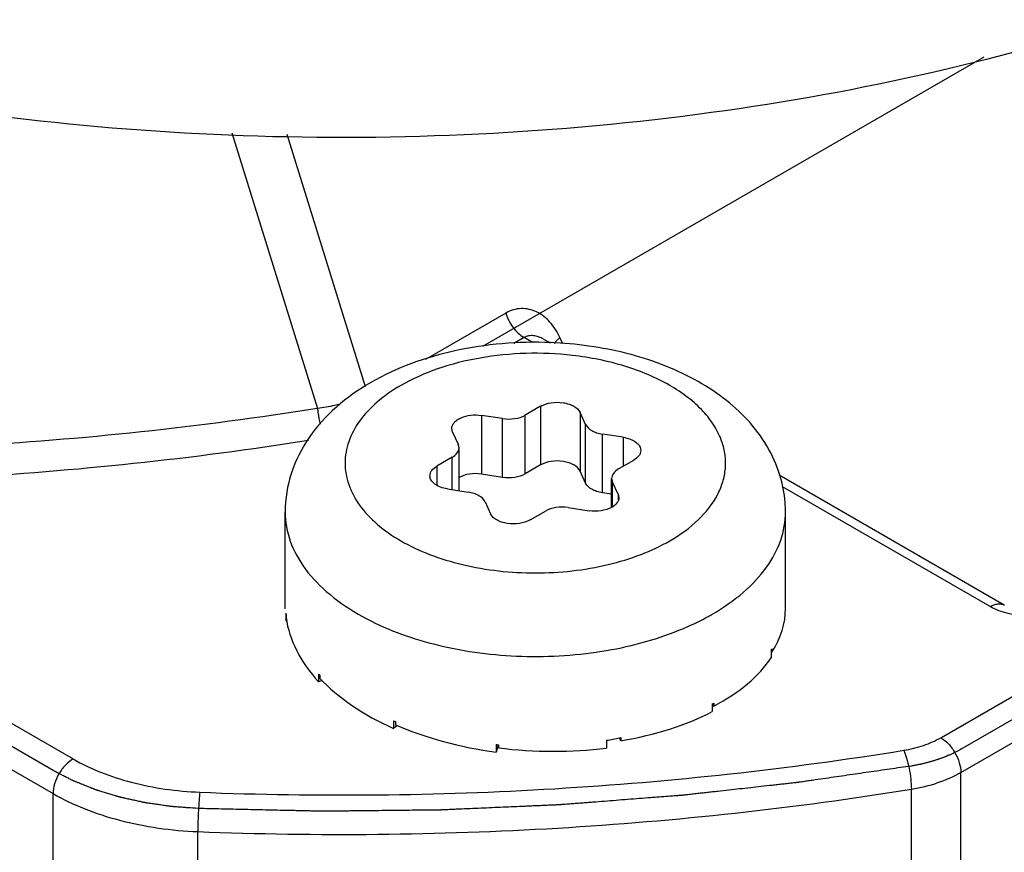
# Model space of a CAD drawing. Units: inches. Extents: x 0.5 to 33.6, y 0.5 to 21.6.
# Drawn here: x 2.6 to 3, y 18.4 to 18.8 of the extents above; entities that cross this region are included whole.
import ezdxf

# ---------------------------------------------------------------- set-up
doc = ezdxf.new("R2010")
doc.units = ezdxf.units.IN
doc.header["$LTSCALE"] = 1.87
doc.header["$MEASUREMENT"] = 0
doc.layers.get('0').update_dxf_attribs({"linetype": 'CONTINUOUS'})
doc.layers.add('DATUM_CURVES', color=7, linetype='CONTINUOUS')

msp = doc.modelspace()

# ---------------------------------------------------------------- linework, layer by layer
at = {"color": 7, "linetype": 'CONTINUOUS'}
for p, q in [((2.717024868, 18.7058168726), (2.7527990612, 18.5908717223)), ((2.7399746163, 18.7053211533), (2.7727256458, 18.6000915574)), ((2.8312755198, 18.6306280863), (2.7978304786, 18.611318698)), ((2.8389256228, 18.6204378318), (2.8346316522, 18.6179587215)), ((2.842387298, 18.6184392714), (2.8389256228, 18.6204378318)), ((2.8499216479, 18.6180834432), (2.8469738702, 18.619785305)), ((2.8550823333, 18.6178397172), (2.8538954738, 18.6204298059)), ((2.8457923837, 18.5917783229), (2.8394115217, 18.5880943525)), ((2.8457923837, 18.5917783229), (2.8457923837, 18.5672832504)), ((2.8211879226, 18.5879719906), (2.8211879226, 18.5634769181)), ((2.8299043883, 18.5866235904), (2.8211879226, 18.5879719906)), ((2.8299043883, 18.5621285179), (2.8299043883, 18.5866235904)), ((2.8394115217, 18.56359928), (2.8394115217, 18.5880943525)), ((2.8622592585, 18.5892309674), (2.8622592585, 18.5647358949)), ((2.8645948621, 18.5841985967), (2.8622592585, 18.5892309674)), ((2.8091333973, 18.5810123487), (2.8087981647, 18.5824831109)), ((2.8645948621, 18.5597035242), (2.8645948621, 18.5841985967)), ((2.8091333973, 18.5810123487), (2.8114690009, 18.575979978)), ((2.8715546035, 18.5556854066), (2.8715546035, 18.5801804791)), ((2.8802710692, 18.5788320789), (2.8715546035, 18.5801804791)), ((2.8802710692, 18.5788320789), (2.8802710692, 18.5667776255)), ((2.8118043873, 18.5745092159), (2.8114690009, 18.575979978)), ((2.8118043873, 18.5565496563), (2.8118043873, 18.5745092159)), ((2.808921609, 18.5704910983), (2.8025407469, 18.5668071278)), ((2.808921609, 18.5569956098), (2.808921609, 18.5704910983)), ((2.400945589, 18.5696871773), (2.6425347834, 18.4302087463)), ((2.8025407469, 18.5668071278), (2.8025407469, 18.5588336596)), ((2.8457923837, 18.5672832504), (2.8394115217, 18.56359928)), ((2.8783025566, 18.565641111), (2.8846834186, 18.5693250814)), ((2.8299043883, 18.5621285179), (2.8211879226, 18.5634769181)), ((2.8645948621, 18.5597035242), (2.8622592585, 18.5647358949)), ((2.8754197783, 18.5496493807), (2.8754197783, 18.5616229933)), ((2.8754197783, 18.5616229933), (2.8757551646, 18.5601522312)), ((3.0391669201, 18.5088251062), (2.9452978393, 18.5630192192)), ((2.4497166629, 18.5608169769), (2.6508864036, 18.444674257)), ((2.8757551646, 18.549843015), (2.8757551646, 18.5601522312)), ((2.8780907682, 18.5551198606), (2.8757551646, 18.5601522312)), ((3.0332615084, 18.5082401312), (2.9467066513, 18.5582116324)), ((2.8069530963, 18.5573001304), (2.815669562, 18.5559517302)), ((2.8754197783, 18.5550874804), (2.8715546035, 18.5556854066)), ((2.8780907682, 18.5551198606), (2.8780907682, 18.5524342478)), ((2.8780907682, 18.5551198606), (2.8784260008, 18.5536490984)), ((2.8226293034, 18.5519336125), (2.824964907, 18.5469012419)), ((2.8573197772, 18.5495086189), (2.8660362429, 18.5481602187)), ((2.7392813741, 18.5073394453), (2.7392813741, 18.5476535442)), ((2.8414317818, 18.5443538863), (2.8478126439, 18.5480378568)), ((2.9479427914, 18.50745583), (2.9479427914, 18.5476535442)), ((2.7396030249, 18.5054775341), (2.7396030249, 18.5022629576)), ((2.7396803341, 18.5049410925), (2.7396803341, 18.5036124131)), ((2.7399886648, 18.5022804812), (2.7396030249, 18.5022629576)), ((3.0126736862, 18.4535139052), (3.09902902, 18.5033708828)), ((2.9419586825, 18.4900972752), (2.9419586825, 18.4868826987)), ((2.9422659794, 18.4892768137), (2.9419586825, 18.4893486063)), ((2.9422659794, 18.4906054931), (2.9422659794, 18.4892768137)), ((3.0210253759, 18.4390484347), (3.1073807097, 18.4889054123)), ((2.7532592559, 18.4800862606), (2.7532592559, 18.4768716842)), ((2.7537290465, 18.4796212917), (2.7537290465, 18.4782926123)), ((2.7547223446, 18.4773593781), (2.7532592559, 18.4768716842)), ((2.9173853415, 18.4676116814), (2.9173853415, 18.4643971049)), ((2.9180416699, 18.4679940121), (2.9180416699, 18.4666653327)), ((2.9180416699, 18.4666653327), (2.9173853415, 18.4670873722)), ((2.7845188766, 18.4605627563), (2.7845188766, 18.4573481799)), ((2.7852896197, 18.4602598497), (2.7852896197, 18.4589311703)), ((2.7860493683, 18.4586338622), (2.7845188766, 18.4573481799)), ((2.8272915932, 18.4507107744), (2.8272915932, 18.447496198)), ((2.8732440214, 18.452449771), (2.8732440214, 18.4492351945)), ((2.8793162863, 18.4522775467), (2.8787315478, 18.4534891069)), ((2.8793162863, 18.4536062262), (2.8793162863, 18.4522775467)), ((2.828111718, 18.4504857925), (2.8272915932, 18.447496198)), ((2.8282131253, 18.4506289452), (2.8282131253, 18.4493002658)), ((3.0210253759, 18.2718904595), (3.0210253759, 18.4390484347)), ((2.6425347834, 18.2630507711), (2.6425347834, 18.4302087463)), ((3.0004001655, 18.2649186014), (3.0004001655, 18.4320765765)), ((2.702892028, 18.2472004946), (2.702892028, 18.4143584698))]:
    msp.add_line(p, q, dxfattribs=at)
for centre, radius, start, end in [((2.7747745369, 18.5102724782), 0.0354968554, 187.7632929575, 188.638121869), ((2.8675141228, 18.5914541361), 0.0997538298, 298.8517329011, 299.9962222156), ((2.9021463021, 18.5145170712), 0.0467049469, 328.4762165102, 329.2047940591), ((2.7987857736, 18.5256150758), 0.0643858434, 225.0014456303, 225.589645375), ((2.8685339186, 18.5522270347), 0.097704757, 299.9993529423, 300.4447781495), ((2.8312187486, 18.5782581255), 0.1266217911, 248.3575162356, 248.7322413827), ((2.8433677711, 18.6265252197), 0.1765479048, 264.7754983456, 265.0757438291), ((2.8456910366, 18.6136554684), 0.1635434005, 279.6991678599, 281.656557992), ((2.8463341241, 18.6104594776), 0.1602833913, 281.6622447777, 281.8748148189)]:
    msp.add_arc(centre, radius, start, end, dxfattribs=at)
for major_axis, ratio, start_param, end_param in [((0.1043301232, 0.0006535952), 0.5347703841, -0.3347485067, -0.0033501545), ((0.1043075095, -0.0035834426), 0.6139488102, 3.2501621599, 3.6862844306), ((0.1043246534, -0.0020937678), 0.5368514098, -0.7656832645, -0.3295609938), ((0.104273445, -0.005756427), 0.6004101075, 3.7072658568, 4.1433881276), ((0.1043017151, -0.0045014712), 0.5463705397, 5.0852450201, 5.5213672908), ((0.104258173, -0.0066781484), 0.5824590094, 4.1564827476, 4.5926050184), ((0.1042706342, -0.0062788762), 0.5637955855, -1.6849980017, -1.248875731)]:
    msp.add_ellipse((2.8436120828, 18.5069891522), major_axis=major_axis, ratio=ratio, start_param=start_param, end_param=end_param, dxfattribs=at)
for points, knots in [([(2.0935855347, 19.0904255878), (2.0935863941, 19.0713725642), (2.0986791098, 19.0323142246), (2.1210800797, 18.9759175913), (2.157428136, 18.9224543224), (2.2066935789, 18.872982105), (2.2677402012, 18.8283746265), (2.339267047, 18.7894723197), (2.4197815014, 18.7570339867), (2.5387854292, 18.7227508347), (2.6982747965, 18.7003841418), (2.8915347557, 18.7057101181), (3.0473384221, 18.7368925144), (3.160558921, 18.77789925), (3.2120924636, 18.8033105056), (3.2361388081, 18.8171935862)], [0, 0, 0, 0, 0.0428319312, 0.0874322756, 0.1352350703, 0.1871661808, 0.2436368072, 0.3046204336, 0.3697464953, 0.4383842855, 0.5826387074, 0.7297004911, 0.8712026255, 0.9375803205, 1, 1, 1, 1]), ([(2.8538954738, 18.6204298059), (2.852830338, 18.6227545257), (2.8501921644, 18.6269758908), (2.8445272104, 18.6315244733), (2.837664532, 18.6331262311), (2.8332152367, 18.6317483261), (2.8312755198, 18.6306280863)], [0, 0, 0, 0, 0.2741250747, 0.5248393734, 0.7598737773, 1, 1, 1, 1]), ([(2.8312755198, 18.6306280863), (2.8319419015, 18.6284869522), (2.8339677074, 18.6245929022), (2.8371317383, 18.6214731451), (2.8389253085, 18.6204376503)], [0, 0, 0, 0, 0.5198693583, 1, 1, 1, 1]), ([(2.8469735067, 18.6197855335), (2.8463293733, 18.6201574052), (2.8450048853, 18.6207874149), (2.8429046483, 18.6212987091), (2.8408075053, 18.621248525), (2.8395057194, 18.6207727843), (2.8389256459, 18.6204378185)], [0, 0, 0, 0, 0.2644529584, 0.5182389465, 0.7618334956, 1, 1, 1, 1]), ([(2.8538954738, 18.6204298059), (2.8536526282, 18.6202306938), (2.8527948591, 18.6194900626), (2.8520053826, 18.618658977), (2.8515326426, 18.6179888696)], [0, 0, 0, 0, 0.2769009802, 1, 1, 1, 1]), ([(2.8499450917, 18.6183307588), (2.8432156904, 18.6185937592), (2.8298007585, 18.6182839833), (2.8042124403, 18.6144690739), (2.7858277548, 18.6079320125), (2.7750166231, 18.60169024)], [0, 0, 0, 0, 0.2604941616, 0.5171302288, 1, 1, 1, 1]), ([(2.9455863296, 18.5631028499), (2.9442783936, 18.5673235747), (2.9405871718, 18.5755188725), (2.9324097399, 18.5863420633), (2.9220809616, 18.5956168923), (2.9056438368, 18.6060882997), (2.8814149062, 18.6150614307), (2.8606528527, 18.617912275), (2.8499450917, 18.6183307588)], [0, 0, 0, 0, 0.1132282061, 0.2277999237, 0.3452662379, 0.4670401181, 0.725408676, 1, 1, 1, 1]), ([(2.8590805058, 18.6129878498), (2.852661016, 18.6137245622), (2.8397503049, 18.6142637086), (2.820798993, 18.612400981), (2.8031602517, 18.6079885776), (2.7923641109, 18.6032508469), (2.7875165672, 18.600452133)], [0, 0, 0, 0, 0.2629104067, 0.5237146735, 0.7722509899, 1, 1, 1, 1]), ([(2.9214198113, 18.5769970492), (2.9206381525, 18.579267265), (2.9184268016, 18.5837965403), (2.9135947326, 18.5899851494), (2.9072732345, 18.5956712167), (2.8966836941, 18.60267185), (2.8805413977, 18.6093265726), (2.8664940363, 18.6121370594), (2.8590805058, 18.6129878498)], [0, 0, 0, 0, 0.0956210446, 0.1987408396, 0.310933742, 0.4327361531, 0.7028162854, 1, 1, 1, 1]), ([(2.7750166231, 18.60169024), (2.7699229276, 18.598749411), (2.7604070995, 18.5920811988), (2.748794945, 18.5793437596), (2.7411040094, 18.564275408), (2.7392813741, 18.553158047), (2.7392813741, 18.5476535442)], [0, 0, 0, 0, 0.2605440873, 0.5108730753, 0.7561641144, 1, 1, 1, 1]), ([(2.7875165672, 18.600452133), (2.7840343149, 18.5984416657), (2.7777178707, 18.5940932868), (2.7701729825, 18.5861607615), (2.7653966377, 18.5773805308), (2.7637430266, 18.5680659046), (2.7653969365, 18.5587513), (2.770172718, 18.5499711721), (2.7777203712, 18.5420375859), (2.7877030235, 18.5351638054), (2.7997522824, 18.5295530648), (2.8183684997, 18.5238990157), (2.8436118981, 18.5211532709), (2.868857852, 18.5239001411), (2.8874698619, 18.5295517235), (2.8958673482, 18.53346292), (2.8997075984, 18.5356800763)], [0, 0, 0, 0, 0.0604124086, 0.114451776, 0.1630599397, 0.2084554017, 0.2538511475, 0.30245864, 0.3565008369, 0.4169116219, 0.4835331631, 0.5554172575, 0.7084561677, 0.8614955342, 0.933376808, 1, 1, 1, 1]), ([(2.7527990612, 18.5908717223), (2.7039377817, 18.5830689234), (2.6047499261, 18.5725466358), (2.5050198171, 18.5719249304), (2.4549973917, 18.5740967556)], [0, 0, 0, 0, 0.4970408451, 1, 1, 1, 1]), ([(2.7527990605, 18.5908717229), (2.7528544065, 18.5903207942), (2.7531158128, 18.5881071113), (2.7535138357, 18.5859090901), (2.7538963669, 18.5842780969)], [0, 0, 0, 0, 0.2484133053, 1, 1, 1, 1]), ([(2.7622116441, 18.5926744374), (2.7614569645, 18.5924674387), (2.7583573683, 18.5916852261), (2.7551969603, 18.5911480033), (2.7527990612, 18.5908717223)], [0, 0, 0, 0, 0.2448297883, 1, 1, 1, 1]), ([(2.8457923837, 18.5917783229), (2.8471350606, 18.5925535132), (2.850328471, 18.5935100878), (2.8544408169, 18.59351242), (2.8576313491, 18.5927660728), (2.8601583719, 18.5916884715), (2.8617536873, 18.5903202882), (2.8622592585, 18.5892309674)], [0, 0, 0, 0, 0.2581305647, 0.5408711402, 0.676327327, 0.8000528167, 1, 1, 1, 1]), ([(2.8087981614, 18.5824831109), (2.8087977982, 18.5829218101), (2.8089922059, 18.5838476584), (2.8098029564, 18.5850954609), (2.8110563055, 18.5861820705), (2.8133234414, 18.5874142252), (2.8167892581, 18.5882516489), (2.819715868, 18.5881997112), (2.8211879226, 18.5879719906)], [0, 0, 0, 0, 0.0882126007, 0.184632727, 0.294310677, 0.4184311457, 0.7004820559, 1, 1, 1, 1]), ([(2.8299043883, 18.5866235904), (2.8315827129, 18.5863639607), (2.8348773506, 18.5863611169), (2.8380689092, 18.5873191994), (2.8394115217, 18.5880943525)], [0, 0, 0, 0, 0.5227751414, 1, 1, 1, 1]), ([(2.8645948621, 18.5841985967), (2.8651004079, 18.5831093308), (2.8666961093, 18.5817409442), (2.8692217971, 18.580663924), (2.8707505784, 18.5803048583), (2.8715546035, 18.5801804791)], [0, 0, 0, 0, 0.4354697735, 0.7049682779, 1, 1, 1, 1]), ([(2.8802710692, 18.5788320789), (2.88126566, 18.5786782199), (2.8831178599, 18.5782135495), (2.8854845355, 18.5769946515), (2.8871283288, 18.5753627428), (2.8875661358, 18.5739764567), (2.8875659333, 18.5733432)], [0, 0, 0, 0, 0.3079500833, 0.5792870793, 0.8062327412, 1, 1, 1, 1]), ([(2.7489753043, 18.5774493667), (2.7005772881, 18.5698360919), (2.602413051, 18.5594803201), (2.503718534, 18.5586265276), (2.4542219231, 18.5605834556)], [0, 0, 0, 0, 0.497248922, 1, 1, 1, 1]), ([(2.808921609, 18.5704910983), (2.8097356439, 18.5709610787), (2.8111339852, 18.5720319498), (2.8118045999, 18.5737426104), (2.8118043873, 18.5745092159)], [0, 0, 0, 0, 0.5507918012, 1, 1, 1, 1]), ([(2.8997075984, 18.5356800763), (2.9039980165, 18.5381571356), (2.9116132596, 18.5435870957), (2.9187748711, 18.5525155273), (2.9219400605, 18.5601032484), (2.923046899, 18.5657758332), (2.9229249522, 18.5714896371), (2.9220402326, 18.5751951245), (2.9214198113, 18.5769970492)], [0, 0, 0, 0, 0.2930713642, 0.5478854857, 0.6644036833, 0.7764938102, 0.8872622661, 1, 1, 1, 1]), ([(2.8875659333, 18.5733432), (2.8875658134, 18.5729683578), (2.887427989, 18.5721866526), (2.8865962938, 18.5706604698), (2.8854974865, 18.5697950809), (2.8846834186, 18.5693250814)], [0, 0, 0, 0, 0.2184202983, 0.452260885, 1, 1, 1, 1]), ([(2.7996582323, 18.5627890092), (2.7996583522, 18.5631638515), (2.7997961765, 18.5639455566), (2.8006278718, 18.5654717394), (2.8017266791, 18.5663371283), (2.8025407469, 18.5668071278)], [0, 0, 0, 0, 0.2184202983, 0.452260885, 1, 1, 1, 1]), ([(2.8622592585, 18.5647358949), (2.8617536873, 18.5658252157), (2.8601583719, 18.567193399), (2.8576313491, 18.5682710003), (2.8544408169, 18.5690173475), (2.850328471, 18.5690150153), (2.8471350606, 18.5680584406), (2.8457923837, 18.5672832504)], [0, 0, 0, 0, 0.1999471833, 0.323672673, 0.4591288598, 0.7418694353, 1, 1, 1, 1]), ([(2.8783025566, 18.565641111), (2.8774885216, 18.5651711305), (2.8760901803, 18.5641002594), (2.8754195656, 18.5623895989), (2.8754197783, 18.5616229933)], [0, 0, 0, 0, 0.5507918012, 1, 1, 1, 1]), ([(2.8069530963, 18.5573001304), (2.8059585055, 18.5574539893), (2.8041063056, 18.5579186597), (2.8017396301, 18.5591375577), (2.8000958368, 18.5607694665), (2.7996580297, 18.5621557525), (2.7996582323, 18.5627890092)], [0, 0, 0, 0, 0.3079500833, 0.5792870793, 0.8062327412, 1, 1, 1, 1]), ([(2.8211879226, 18.5634769181), (2.8195199591, 18.5637349449), (2.8162434908, 18.5637405903), (2.813068304, 18.5627967142), (2.8117274294, 18.5620327808)], [0, 0, 0, 0, 0.5223736666, 1, 1, 1, 1]), ([(2.8394115217, 18.56359928), (2.8380689092, 18.5628241269), (2.8348773506, 18.5618660444), (2.8315827129, 18.5618688882), (2.8299043883, 18.5621285179)], [0, 0, 0, 0, 0.4772248586, 1, 1, 1, 1]), ([(2.9479427914, 18.5476535442), (2.9479427914, 18.5489642269), (2.9477449964, 18.5541833553), (2.9467436342, 18.5593682139), (2.9455863296, 18.5631028499)], [0, 0, 0, 0, 0.2510634366, 1, 1, 1, 1]), ([(2.8715546035, 18.5556854066), (2.8707505784, 18.5558097858), (2.8692217971, 18.5561688515), (2.8666961093, 18.5572458717), (2.8651004079, 18.5586142582), (2.8645948621, 18.5597035242)], [0, 0, 0, 0, 0.2950317221, 0.5645302265, 1, 1, 1, 1]), ([(2.8226293034, 18.5519336125), (2.8221237577, 18.5530228785), (2.8205280562, 18.554391265), (2.8180023684, 18.5554682852), (2.8164735871, 18.5558273509), (2.815669562, 18.5559517302)], [0, 0, 0, 0, 0.4354697735, 0.7049682779, 1, 1, 1, 1]), ([(2.8784260041, 18.5536490984), (2.8784263172, 18.5532708689), (2.878285052, 18.5524818074), (2.8774384856, 18.5509432773), (2.876322557, 18.5500748488), (2.8754967362, 18.5496043559)], [0, 0, 0, 0, 0.2181459723, 0.4518263531, 1, 1, 1, 1]), ([(2.8573197772, 18.5495086189), (2.8556414526, 18.5497682486), (2.8523468149, 18.5497710923), (2.8491552563, 18.5488130098), (2.8478126439, 18.5480378568)], [0, 0, 0, 0, 0.5227751414, 1, 1, 1, 1]), ([(2.8754967362, 18.5496043559), (2.8741558615, 18.5488404225), (2.8709806747, 18.5478965464), (2.8677042065, 18.5479021918), (2.8660362429, 18.5481602187)], [0, 0, 0, 0, 0.4776263334, 1, 1, 1, 1]), ([(2.7392816414, 18.5476535442), (2.7392816364, 18.5435624749), (2.7408425985, 18.5350156278), (2.7475015957, 18.5231733873), (2.7579839244, 18.5125303939), (2.7667268847, 18.5067560101), (2.7715431713, 18.5040997648)], [0, 0, 0, 0, 0.2165140838, 0.4491713623, 0.7089093882, 1, 1, 1, 1]), ([(2.8414317818, 18.5443538863), (2.8400891049, 18.5435786961), (2.8368956945, 18.5426221214), (2.8327833486, 18.5426197892), (2.8295928164, 18.5433661364), (2.8270657936, 18.5444437377), (2.8254704783, 18.545811921), (2.824964907, 18.5469012419)], [0, 0, 0, 0, 0.2581305647, 0.5408711402, 0.676327327, 0.8000528167, 1, 1, 1, 1]), ([(2.9173853415, 18.505061497), (2.9219649562, 18.507705523), (2.9302719081, 18.5134233964), (2.9401944301, 18.5238588997), (2.9464760157, 18.5353958753), (2.9479425192, 18.5436799443), (2.9479425241, 18.5476535442)], [0, 0, 0, 0, 0.2898096208, 0.549046726, 0.7822293926, 1, 1, 1, 1]), ([(3.0332615084, 18.5082401312), (3.0337798511, 18.5085393946), (3.0348107104, 18.5090300143), (3.0363953831, 18.5094124395), (3.0378820984, 18.5093749237), (3.0387773151, 18.5090500217), (3.039166873, 18.5088250247)], [0, 0, 0, 0, 0.2897544861, 0.5490670858, 0.7822153477, 1, 1, 1, 1]), ([(3.0662802785, 18.5082663666), (3.0639369453, 18.5069132926), (3.058495143, 18.5049177825), (3.049776641, 18.5039480358), (3.041054443, 18.5048973901), (3.0356060797, 18.5068864938), (3.0332615084, 18.5082401312)], [0, 0, 0, 0, 0.2370971698, 0.4998811224, 0.7627841976, 1, 1, 1, 1]), ([(2.7715431713, 18.5040997648), (2.7808132179, 18.4989872122), (2.8019331716, 18.4911942003), (2.8358910531, 18.4864497435), (2.8706881355, 18.4883057578), (2.8931695383, 18.4941493821), (2.9035012603, 18.4983315619)], [0, 0, 0, 0, 0.234056533, 0.4915657311, 0.7535694985, 1, 1, 1, 1]), ([(2.9035012603, 18.4983315619), (2.9045662393, 18.498762655), (2.9086968936, 18.5005018519), (2.9127307282, 18.5024741661), (2.915649805, 18.5040826153)], [0, 0, 0, 0, 0.2563524179, 1, 1, 1, 1]), ([(2.9972047784, 18.4482850116), (3.0000223578, 18.4487421532), (3.0053611474, 18.4500194876), (3.0104131213, 18.4522087752), (3.0126736862, 18.4535139052)], [0, 0, 0, 0, 0.5223389942, 1, 1, 1, 1]), ([(3.0126736862, 18.4535139052), (3.0138593151, 18.4528293976), (3.0161031561, 18.4509410351), (3.0187219719, 18.4473622492), (3.0205119056, 18.4433048948), (3.0210253759, 18.4404174823), (3.0210253759, 18.4390484347)], [0, 0, 0, 0, 0.2372243744, 0.4999989081, 0.7627740361, 1, 1, 1, 1]), ([(2.7036989925, 18.430805265), (2.7530134393, 18.4288554641), (2.8513163841, 18.4298198855), (2.9490568889, 18.4404731994), (2.9972047784, 18.4482850116)], [0, 0, 0, 0, 0.502932249, 1, 1, 1, 1]), ([(2.9972047784, 18.4482850116), (2.9977108674, 18.4472452863), (2.9985747126, 18.4447737461), (2.9995427674, 18.4407465594), (3.0002038617, 18.4364091976), (3.0004001655, 18.4334757011), (3.0004001655, 18.4320765765)], [0, 0, 0, 0, 0.2087781711, 0.4703091911, 0.7473899365, 1, 1, 1, 1]), ([(2.6508864036, 18.444674257), (2.6497007829, 18.4439897426), (2.6474569594, 18.4421013671), (2.6448381671, 18.4385225697), (2.6430482495, 18.4344652085), (2.6425347834, 18.4315777947), (2.6425347834, 18.4302087463)], [0, 0, 0, 0, 0.2372238705, 0.499998382, 0.7627737741, 1, 1, 1, 1]), ([(2.6508864036, 18.444674257), (2.6584203638, 18.4403246214), (2.6757898477, 18.4337309579), (2.6940779863, 18.4311856616), (2.7036989925, 18.430805265)], [0, 0, 0, 0, 0.4746533288, 1, 1, 1, 1]), ([(3.0004001655, 18.4320765765), (3.0041569375, 18.4326860985), (3.0112753238, 18.43438921), (3.0180112888, 18.437308261), (3.0210253759, 18.4390484347)], [0, 0, 0, 0, 0.5223389146, 1, 1, 1, 1]), ([(2.6425347834, 18.4302087463), (2.6466956311, 18.4278065341), (2.6557335105, 18.4235121863), (2.6757174516, 18.4170456229), (2.6918965918, 18.4147932088), (2.702892028, 18.4143584698)], [0, 0, 0, 0, 0.2291349777, 0.4751994093, 1, 1, 1, 1]), ([(2.702892028, 18.4143584698), (2.7528789445, 18.4123820806), (2.8525223841, 18.4133596514), (2.9515957137, 18.4241582396), (3.0004001655, 18.4320765765)], [0, 0, 0, 0, 0.5029322487, 1, 1, 1, 1]), ([(2.7036989925, 18.430805265), (2.703567385, 18.429695756), (2.703350474, 18.4271515126), (2.7030262872, 18.4216706131), (2.702892028, 18.4172967625), (2.702892028, 18.4143584698)], [0, 0, 0, 0, 0.2034861439, 0.4648629245, 1, 1, 1, 1])]:
    msp.add_open_spline(points, degree=3, knots=knots, dxfattribs=at)
at = {"layer": 'DATUM_CURVES', "color": 7, "linetype": 'CONTINUOUS'}
for p, q in [((3.0210253759, 18.448692164), (3.5960148613, 18.7806605166)), ((2.8217811015, 18.6168430989), (3.030758418, 18.7374954887)), ((2.6425347834, 18.4398524756), (2.3972867535, 18.5814432885))]:
    msp.add_line(p, q, dxfattribs=at)
for points, knots in [([(3.0210253759, 18.448692164), (3.0206613079, 18.4484988811), (3.0201151927, 18.4482089658), (3.0193870915, 18.4478223762), (3.0189319192, 18.4475808322), (3.0185680299, 18.4473874272), (3.0183400323, 18.4472669363), (3.0181815698, 18.4471818167), (3.0180892428, 18.4471343909), (3.0179902227, 18.4470915378), (3.0178687353, 18.4470364085), (3.0175752828, 18.4469053844), (3.017135892, 18.4467083088), (3.0165496005, 18.4464458457), (3.0160610805, 18.446227071), (3.015670348, 18.4460520322), (3.0154259034, 18.4459427083), (3.0152308951, 18.445855073), (3.0151077648, 18.4458007038), (3.0150121241, 18.4457562857), (3.0149060293, 18.4457152358), (3.014715507, 18.445644963), (3.0144458661, 18.4455437579), (3.0140130253, 18.4453822803), (3.0134724544, 18.4451803155), (3.0128235874, 18.4449378471), (3.0122828312, 18.4447363161), (3.0119044523, 18.4445941882), (3.011687988, 18.444514625), (3.0115263401, 18.4444502962), (3.0113620147, 18.4444037668), (3.0111438479, 18.4443355191), (3.0107616222, 18.4442189777), (3.0102158019, 18.4440509824), (3.0095607708, 18.4438500138), (3.0090147789, 18.4436824641), (3.008578327, 18.4435482937), (3.0083047569, 18.4434648016), (3.0081148372, 18.4434056204), (3.0080038404, 18.4433729563), (3.0078835359, 18.4433446382), (3.0077363368, 18.4433077549), (3.00738044, 18.443220459), (3.0068476993, 18.4430889821), (3.0061367253, 18.4429140742), (3.0054260076, 18.4427387253), (3.0048334325, 18.4425937422), (3.0044191696, 18.4424900508), (3.004181616, 18.4424342333), (3.0039409317, 18.4423913516), (3.0036411484, 18.4423333203), (3.0031608959, 18.4422429454), (3.0025607855, 18.442129129), (3.0016004938, 18.4419474986), (3.0008803008, 18.4418111688), (3.0004001665, 18.441720306)], [0, 0, 0, 0, 0.0625, 0.09375, 0.125, 0.140625, 0.15625, 0.1640625, 0.16796875, 0.171875, 0.1796875, 0.1875, 0.21875, 0.25, 0.28125, 0.296875, 0.3125, 0.3203125, 0.328125, 0.33203125, 0.3359375, 0.34375, 0.359375, 0.375, 0.40625, 0.4375, 0.46875, 0.484375, 0.4921875, 0.5, 0.5078125, 0.515625, 0.53125, 0.5625, 0.59375, 0.625, 0.640625, 0.65625, 0.6640625, 0.66796875, 0.671875, 0.6796875, 0.6875, 0.71875, 0.75, 0.78125, 0.8125, 0.828125, 0.8359375, 0.84375, 0.859375, 0.875, 0.90625, 0.9375, 1, 1, 1, 1]), ([(2.702892028, 18.4240021991), (2.7015025003, 18.424105219), (2.6994182093, 18.42425975), (2.6969865351, 18.424440032), (2.6955970089, 18.4245430562), (2.6945548589, 18.4246203078), (2.6936864178, 18.424684737), (2.6929916261, 18.4247361617), (2.6925574698, 18.4247685722), (2.692209942, 18.4247938822), (2.6919931997, 18.424811112), (2.6918187463, 18.4248216638), (2.6916481612, 18.4248440151), (2.6913514342, 18.4248886112), (2.6909266009, 18.42494946), (2.6902473916, 18.4250484164), (2.6893982004, 18.4251715645), (2.6880395956, 18.4253689086), (2.6863412997, 18.4256154738), (2.6846430369, 18.4258621148), (2.6832843793, 18.4260593378), (2.6824353201, 18.4261827887), (2.6817558403, 18.4262811242), (2.6813316955, 18.4263435535), (2.6810337319, 18.426385311), (2.6808651289, 18.4264122124), (2.6807027869, 18.4264505659), (2.6804977157, 18.4264945865), (2.6801707998, 18.426567211), (2.6797617446, 18.4266572412), (2.6791074857, 18.4268017088), (2.6782895833, 18.4269821495), (2.6773081342, 18.4271987401), (2.676326676, 18.427415314), (2.6753452206, 18.4276318928), (2.6743637631, 18.4278484685), (2.6733823113, 18.4280650517), (2.6725644175, 18.4282455155), (2.671910141, 18.428389936), (2.6714193282, 18.4284981165), (2.6710106531, 18.4285886956), (2.670723922, 18.4286512598), (2.6705611038, 18.4286883242), (2.670436094, 18.4287124224), (2.6703221549, 18.4287506647), (2.6701663745, 18.4287967208), (2.6698955579, 18.4288796176), (2.6695077365, 18.4289968399), (2.6690427535, 18.4291380211), (2.6684226354, 18.4293260829), (2.6676475362, 18.4295612219), (2.6667173963, 18.4298433622), (2.6657872621, 18.4301255098), (2.6648571258, 18.4304076544), (2.6639269924, 18.430689804), (2.6629968495, 18.4309719365), (2.6622217597, 18.4312070999), (2.6616016223, 18.4313951119), (2.6612141856, 18.4315128897), (2.6609038947, 18.4316064929), (2.6607107421, 18.4316664074), (2.6605544353, 18.4317111038), (2.6604420918, 18.4317534842), (2.6603311176, 18.4317983468), (2.6601084648, 18.4318867951), (2.6597747814, 18.432020004), (2.6593297012, 18.4321973092), (2.6588846662, 18.4323746965), (2.6582912705, 18.4326111842), (2.6572528351, 18.433025051), (2.6557693534, 18.433616283), (2.6542858686, 18.434207515), (2.6532474375, 18.4346213817), (2.6526540351, 18.4348578696), (2.6522090205, 18.4350352563), (2.6517638637, 18.4352125637), (2.6514303949, 18.4353457664), (2.651207462, 18.4354342228), (2.6511154966, 18.4354715935), (2.6510397704, 18.4355002914), (2.6509719208, 18.4355333729), (2.6508568435, 18.4355933021), (2.650690538, 18.4356778526), (2.6504255162, 18.4358137273), (2.6500938737, 18.4359833674), (2.6495634498, 18.4362549051), (2.6489003499, 18.4365942882), (2.6481046599, 18.4370015647), (2.6470437296, 18.4375445942), (2.6451871063, 18.4384948985), (2.6435957133, 18.4393094441), (2.642534785, 18.4398524748)], [0, 0, 0, 0, 0.0625, 0.09375, 0.109375, 0.125, 0.140625, 0.1484375, 0.15625, 0.16015625, 0.1640625, 0.166015625, 0.16796875, 0.171875, 0.1796875, 0.1875, 0.203125, 0.21875, 0.25, 0.28125, 0.296875, 0.3125, 0.3203125, 0.328125, 0.33203125, 0.333984375, 0.3359375, 0.33984375, 0.34375, 0.3515625, 0.359375, 0.375, 0.390625, 0.40625, 0.421875, 0.4375, 0.453125, 0.46875, 0.4765625, 0.484375, 0.4921875, 0.49609375, 0.498046875, 0.5, 0.501953125, 0.50390625, 0.5078125, 0.515625, 0.5234375, 0.53125, 0.546875, 0.5625, 0.578125, 0.59375, 0.609375, 0.625, 0.640625, 0.6484375, 0.65625, 0.66015625, 0.6640625, 0.666015625, 0.66796875, 0.669921875, 0.671875, 0.6796875, 0.6875, 0.6953125, 0.703125, 0.71875, 0.75, 0.78125, 0.796875, 0.8046875, 0.8125, 0.8203125, 0.828125, 0.830078125, 0.83203125, 0.8330078125, 0.833984375, 0.8359375, 0.83984375, 0.84375, 0.8515625, 0.859375, 0.875, 0.890625, 0.90625, 0.9375, 1, 1, 1, 1]), ([(3.0004001655, 18.4417203059), (2.9974282051, 18.4412894265), (2.9914842842, 18.4404276677), (2.9825684026, 18.4391350302), (2.9751385021, 18.4380578303), (2.96919458, 18.4371960747), (2.964736643, 18.4365497461), (2.9610216809, 18.4360111771), (2.9580497441, 18.4355802361), (2.9561922085, 18.4353110935), (2.954706352, 18.4350953315), (2.9537772994, 18.4349615023), (2.9531277489, 18.4348657735), (2.9527553468, 18.4348142763), (2.9523783099, 18.4347748527), (2.9519086007, 18.4347214391), (2.9511561792, 18.4346382878), (2.9502159559, 18.4345335576), (2.948711429, 18.4343664313), (2.9468308286, 18.4341573718), (2.9445740832, 18.4339065653), (2.9415650979, 18.433572134), (2.9362993698, 18.4329868897), (2.9302813964, 18.4323180346), (2.9242634225, 18.4316491811), (2.9205021889, 18.4312311475), (2.9174932019, 18.4308967207), (2.9152364618, 18.4306459005), (2.9129797214, 18.4303950804), (2.9107229819, 18.43014426), (2.9088423629, 18.4299352441), (2.9075259351, 18.4297889308), (2.906773682, 18.4297053265), (2.9062095164, 18.4296426139), (2.9056452584, 18.4295799376), (2.9052223239, 18.4295328283), (2.9049399647, 18.4295015808), (2.9047995045, 18.4294856737), (2.9046562473, 18.4294708685), (2.9044519291, 18.4294563717), (2.9042010881, 18.4294364554), (2.903797196, 18.4294055927), (2.9032932028, 18.4293666707), (2.9024863264, 18.4293045876), (2.9014778981, 18.4292269177), (2.9002677125, 18.4291337422), (2.8986541568, 18.4290094982), (2.8966372035, 18.4288541966), (2.8942168633, 18.4286678333), (2.8909897416, 18.4284193493), (2.8869558401, 18.4281087442), (2.882115158, 18.4277360182), (2.8772744759, 18.4273632921), (2.8724337939, 18.426990566), (2.8683998922, 18.4266799609), (2.8651727709, 18.4264314769), (2.8627524296, 18.4262451137), (2.8603320896, 18.4260587514), (2.8583151355, 18.4259034467), (2.8567015815, 18.4257792091), (2.8556930891, 18.4257015464), (2.8548863435, 18.4256394489), (2.8542811522, 18.4255927864), (2.8537772465, 18.4255541852), (2.8534236874, 18.4255266066), (2.8532229419, 18.4255117184), (2.8530687535, 18.4254980985), (2.8529284383, 18.4254938579), (2.8527365122, 18.4254849321), (2.8524028961, 18.4254708362), (2.8519251229, 18.4254499024), (2.8513522997, 18.4254251228), (2.8505883591, 18.4253919644), (2.8496334937, 18.425350557), (2.8481056754, 18.4252842825), (2.8461959141, 18.4252014472), (2.8439041956, 18.4251020414), (2.8416124784, 18.4250026366), (2.838556855, 18.4248700965), (2.8347373259, 18.4247044214), (2.8301538909, 18.4245056115), (2.825570456, 18.4243068007), (2.8209870209, 18.4241079933), (2.8164035867, 18.4239091733), (2.8125840551, 18.4237435292), (2.8095284369, 18.423610926), (2.8076186592, 18.4235282492), (2.8060908745, 18.4234616494), (2.8051359237, 18.4234210702), (2.8044676291, 18.423390569), (2.804085479, 18.4233764189), (2.8037023212, 18.4233746216), (2.8032237189, 18.4233681454), (2.8024577625, 18.4233601472), (2.8015003829, 18.42334934), (2.7999685388, 18.423332501), (2.7980537462, 18.423311297), (2.7957559897, 18.4232859186), (2.7926923163, 18.4232520576), (2.787330887, 18.4231928117), (2.7812035396, 18.4231250974), (2.775076192, 18.4230573847), (2.7712465998, 18.4230150641), (2.768182926, 18.4229812077), (2.7658851707, 18.4229558153), (2.7635874152, 18.4229304231), (2.7612896605, 18.4229050304), (2.7593748623, 18.4228838712), (2.7580345087, 18.4228690571), (2.7572685844, 18.422860596), (2.7566941637, 18.4228542385), (2.7561196569, 18.4228479261), (2.7556890181, 18.4228430651), (2.7554015503, 18.4228400214), (2.7552584865, 18.4228381478), (2.7551128171, 18.4228376419), (2.7549061925, 18.4228434749), (2.754652157, 18.4228485379), (2.7542433278, 18.422857884), (2.7537331037, 18.4228691402), (2.752916291, 18.4228873885), (2.7518954309, 18.422910117), (2.7506703321, 18.4229374263), (2.7490368904, 18.4229738264), (2.7469950802, 18.4230193308), (2.7445449114, 18.4230739342), (2.7412780185, 18.4231467394), (2.7371944028, 18.4232377457), (2.7322940638, 18.4233469533), (2.7273937248, 18.4234561609), (2.7208599394, 18.4236017711), (2.7126927077, 18.4237837838), (2.7061589224, 18.423929394), (2.7028920297, 18.4240021991)], [0, 0, 0, 0, 0.03125, 0.0625, 0.09375, 0.109375, 0.125, 0.140625, 0.1484375, 0.15625, 0.16015625, 0.1640625, 0.166015625, 0.1669921875, 0.16796875, 0.169921875, 0.171875, 0.17578125, 0.1796875, 0.1875, 0.1953125, 0.203125, 0.21875, 0.25, 0.265625, 0.28125, 0.2890625, 0.296875, 0.3046875, 0.3125, 0.3203125, 0.32421875, 0.326171875, 0.328125, 0.330078125, 0.33203125, 0.3325195312, 0.3330078125, 0.3334960938, 0.333984375, 0.3349609375, 0.3359375, 0.337890625, 0.33984375, 0.34375, 0.34765625, 0.3515625, 0.359375, 0.3671875, 0.375, 0.390625, 0.40625, 0.421875, 0.4375, 0.453125, 0.4609375, 0.46875, 0.4765625, 0.484375, 0.48828125, 0.4921875, 0.494140625, 0.49609375, 0.498046875, 0.4990234375, 0.4995117188, 0.5, 0.5004882812, 0.5009765625, 0.501953125, 0.50390625, 0.505859375, 0.5078125, 0.51171875, 0.515625, 0.5234375, 0.53125, 0.5390625, 0.546875, 0.5625, 0.578125, 0.59375, 0.609375, 0.625, 0.640625, 0.6484375, 0.65625, 0.66015625, 0.6640625, 0.666015625, 0.6669921875, 0.66796875, 0.669921875, 0.671875, 0.67578125, 0.6796875, 0.6875, 0.6953125, 0.703125, 0.71875, 0.75, 0.765625, 0.78125, 0.7890625, 0.796875, 0.8046875, 0.8125, 0.8203125, 0.82421875, 0.826171875, 0.828125, 0.830078125, 0.83203125, 0.8325195312, 0.8330078125, 0.8334960938, 0.833984375, 0.8349609375, 0.8359375, 0.837890625, 0.83984375, 0.84375, 0.84765625, 0.8515625, 0.859375, 0.8671875, 0.875, 0.890625, 0.90625, 0.921875, 0.9375, 0.96875, 1, 1, 1, 1])]:
    msp.add_open_spline(points, degree=3, knots=knots, dxfattribs=at)

doc.saveas('drawing.dxf')
